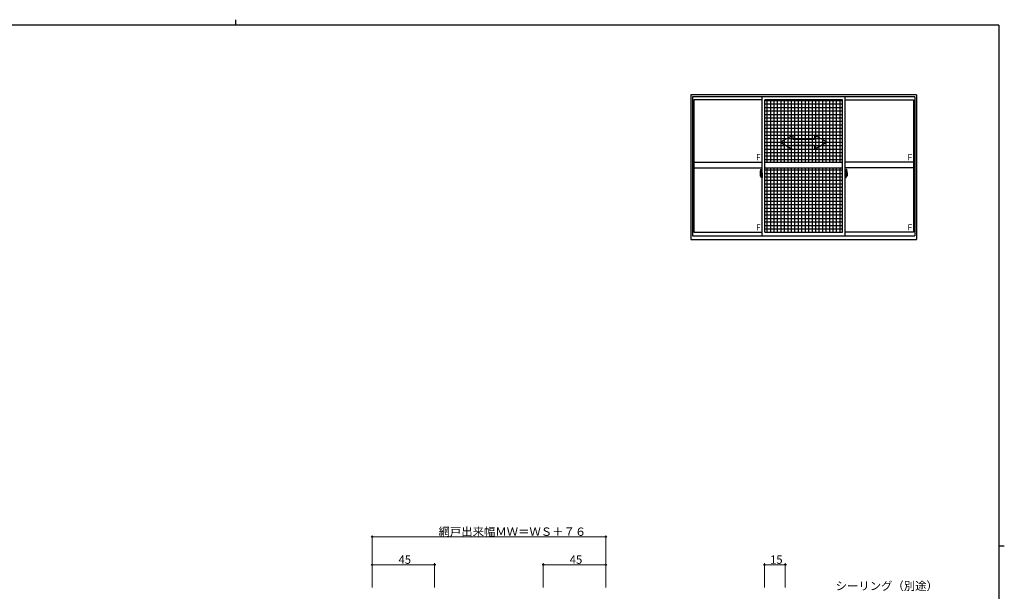
# Model space of a CAD drawing. Extents: x 0 to 1133, y 0 to 806.
# Drawn here: x 399 to 1108, y 394 to 806 of the extents above; entities that cross this region are included whole.
import ezdxf

# ---------------------------------------------------------------- set-up
doc = ezdxf.new("R2010")
doc.units = 0
doc.layers.add('YKK_A1', color=4, linetype='CONTINUOUS', lineweight=30)
doc.layers.add('YKK_D', color=6, linetype='CONTINUOUS', lineweight=13)
doc.layers.add('YKK_ZWAK', color=7, linetype='CONTINUOUS')
doc.styles.get("Standard").update_dxf_attribs({"font": 'ROMANS.SHX', "bigfont": 'EXTFONT.SHX'})

# ---------------------------------------------------------------- blocks, each defined once
blk = doc.blocks.new('A201')
at = {"layer": 'YKK_ZWAK', "color": 8, "linetype": 'Continuous'}
blk.add_line((296.01, 412), (296.01, 410), dxfattribs=at)
at = {"layer": 'YKK_ZWAK', "color": 254, "linetype": 'Continuous'}
for p, q in [((571, 410), (21, 410)), ((571, 410), (571, 35)), ((571, 222.5), (573, 222.5))]:
    blk.add_line(p, q, dxfattribs=at)

msp = doc.modelspace()

# ---------------------------------------------------------------- linework, layer by layer
at = {"layer": 'YKK_A1', "linetype": 'ByBlock', "lineweight": -2}
for p, q in [((1044.69, 751.8), (882.19, 751.8)), ((882.19, 751.8), (882.19, 647.55)), ((1043.44, 750.3), (883.44, 750.3)), ((883.44, 750.3), (883.44, 650.3)), ((933.44, 748.25), (884.29, 748.25)), ((884.29, 748.25), (884.29, 652.8)), ((933.44, 650.3), (933.44, 750.3)), ((991.44, 748.25), (935.44, 748.25)), ((935.44, 652.8), (935.44, 748.25)), ((991.44, 652.8), (991.44, 748.25)), ((993.44, 650.3), (993.44, 750.3)), ((993.44, 748.25), (1042.59, 748.25)), ((1042.59, 748.25), (1042.59, 652.8)), ((1043.44, 750.3), (1043.44, 650.3)), ((1044.69, 751.8), (1044.69, 647.55)), ((946.57, 717.69), (955.57, 722.88)), ((946.57, 717.69), (955.57, 712.44)), ((955.57, 722.88), (955.57, 719.94)), ((955.57, 719.94), (971.32, 719.94)), ((971.32, 722.88), (971.32, 719.94)), ((980.32, 717.69), (971.32, 722.88)), ((980.32, 717.69), (971.32, 712.44)), ((971.32, 715.44), (955.57, 715.44)), ((971.32, 715.44), (971.32, 712.44)), ((884.29, 703.3), (933.44, 703.3)), ((935.44, 703.3), (991.44, 703.3)), ((1042.59, 703.3), (993.44, 703.3)), ((884.29, 699.3), (933.44, 699.3)), ((932.04, 695.71), (932.04, 693.49)), ((932.28, 697.96), (932.72, 697.98)), ((932.74, 697.95), (932.74, 694.69)), ((932.87, 695.66), (932.87, 694.75)), ((932.99, 695.71), (932.92, 695.71)), ((932.99, 695.71), (932.99, 694.75)), ((932.99, 695.68), (933.02, 695.68)), ((933.02, 695.71), (933.44, 695.73)), ((933.02, 695.71), (933.02, 694.73)), ((933.02, 695.68), (933.02, 694.73)), ((933.44, 695.73), (933.44, 692.23)), ((935.44, 699.3), (991.44, 699.3)), ((991.44, 697.55), (935.44, 697.55)), ((937.19, 652.8), (937.19, 699.3)), ((939.69, 652.8), (939.69, 699.3)), ((942.19, 652.8), (942.19, 699.3)), ((944.69, 652.8), (944.69, 699.3)), ((947.19, 652.8), (947.19, 699.3)), ((949.69, 652.8), (949.69, 699.3)), ((952.19, 652.8), (952.19, 699.3)), ((954.69, 652.8), (954.69, 699.3)), ((957.19, 652.8), (957.19, 699.3)), ((959.69, 652.8), (959.69, 699.3)), ((962.19, 652.8), (962.19, 699.3)), ((964.69, 652.8), (964.69, 699.3)), ((967.19, 652.8), (967.19, 699.3)), ((969.69, 652.8), (969.69, 699.3)), ((972.19, 652.8), (972.19, 699.3)), ((974.69, 652.8), (974.69, 699.3)), ((977.19, 652.8), (977.19, 699.3)), ((979.69, 652.8), (979.69, 699.3)), ((982.19, 652.8), (982.19, 699.3)), ((984.69, 652.8), (984.69, 699.3)), ((987.19, 652.8), (987.19, 699.3)), ((989.69, 652.8), (989.69, 699.3)), ((1042.59, 699.3), (993.44, 699.3)), ((993.87, 695.71), (993.44, 695.73)), ((993.44, 695.73), (993.44, 692.23)), ((993.87, 695.71), (993.87, 694.73)), ((993.87, 695.68), (993.87, 694.73)), ((993.89, 695.68), (993.87, 695.68)), ((993.89, 695.71), (993.89, 694.75)), ((993.89, 695.71), (993.97, 695.71)), ((994.02, 695.66), (994.02, 694.75)), ((994.14, 697.95), (994.14, 694.69)), ((994.6, 697.96), (994.17, 697.98)), ((994.84, 695.71), (994.84, 693.49)), ((933.61, 693.8), (931.85, 693.8)), ((932.09, 693.44), (932.3, 693.43)), ((932.63, 694.84), (932.24, 694.84)), ((932.24, 693.79), (932.24, 694.84)), ((932.24, 693.78), (932.24, 693.79)), ((932.24, 693.74), (932.24, 693.78)), ((932.24, 693.75), (932.24, 693.78)), ((932.27, 694.77), (932.63, 694.77)), ((932.27, 693.79), (932.27, 694.77)), ((932.3, 693.61), (932.3, 693.43)), ((932.51, 693.61), (932.3, 693.61)), ((932.33, 693.54), (932.3, 693.54)), ((932.33, 693.49), (932.33, 693.58)), ((932.33, 693.58), (932.57, 693.58)), ((932.33, 693.49), (932.57, 693.49)), ((932.33, 693.36), (932.33, 693.49)), ((932.33, 693.34), (932.33, 693.36)), ((932.33, 693.34), (932.62, 693.34)), ((932.42, 693.07), (932.41, 693.09)), ((932.44, 693.04), (932.42, 693.07)), ((932.44, 693.09), (932.44, 693.04)), ((932.63, 693.04), (932.44, 693.04)), ((932.47, 693.11), (932.63, 693.11)), ((932.51, 693.61), (932.51, 693.58)), ((932.55, 693.61), (932.51, 693.61)), ((932.55, 694.4), (932.55, 693.58)), ((932.73, 694.4), (932.55, 694.4)), ((932.57, 694.06), (932.55, 694.06)), ((932.57, 693.95), (932.57, 694.15)), ((932.57, 693.95), (932.67, 693.95)), ((932.57, 693.95), (932.57, 693.95)), ((932.57, 693.88), (932.57, 693.95)), ((932.57, 693.88), (932.67, 693.88)), ((932.57, 693.83), (932.57, 693.88)), ((932.57, 693.83), (932.67, 693.83)), ((932.57, 693.64), (932.57, 693.83)), ((932.57, 693.64), (932.67, 693.64)), ((932.57, 693.58), (932.57, 693.64)), ((932.57, 693.58), (932.67, 693.58)), ((932.57, 693.58), (932.67, 693.58)), ((932.57, 693.58), (932.57, 693.58)), ((932.59, 693.35), (932.57, 693.36)), ((932.57, 693.36), (932.57, 693.36)), ((932.6, 693.34), (932.59, 693.35)), ((932.61, 693.34), (932.6, 693.34)), ((932.63, 693.34), (932.61, 693.34)), ((932.65, 693.35), (932.63, 693.34)), ((932.67, 693.54), (932.65, 693.54)), ((932.66, 693.36), (932.65, 693.35)), ((932.66, 693.37), (932.66, 693.36)), ((932.66, 693.36), (932.66, 693.36)), ((932.67, 694.73), (932.67, 694.4)), ((932.67, 694.57), (932.67, 694.62)), ((932.67, 694.4), (932.67, 694.17)), ((932.67, 694.4), (932.67, 694.17)), ((932.74, 694.28), (932.67, 694.28)), ((932.67, 694.17), (932.84, 694.17)), ((932.67, 693.98), (932.84, 693.98)), ((932.67, 693.95), (932.67, 693.15)), ((932.84, 693.95), (932.67, 693.95)), ((932.67, 693.95), (932.67, 693.95)), ((932.67, 693.88), (932.67, 693.95)), ((932.67, 693.83), (932.67, 693.88)), ((932.67, 693.64), (932.67, 693.83)), ((932.67, 693.81), (932.67, 693.54)), ((932.67, 693.58), (932.67, 693.64)), ((932.67, 693.58), (932.67, 693.45)), ((932.67, 693.58), (932.67, 693.58)), ((932.67, 693.45), (932.67, 693.43)), ((932.67, 693.43), (932.67, 693.38)), ((932.73, 694.69), (932.73, 694.4)), ((932.74, 694.69), (932.73, 694.69)), ((932.74, 694.73), (932.74, 694.17)), ((932.74, 694.17), (932.74, 694.53)), ((932.74, 694.23), (932.74, 694.47)), ((932.74, 693.43), (932.74, 693.95)), ((932.74, 693.95), (932.74, 693.15)), ((932.77, 694.55), (932.87, 694.55)), ((932.87, 693.4), (932.77, 693.4)), ((932.84, 694.17), (932.84, 693.98)), ((932.84, 693.98), (932.84, 693.95)), ((932.99, 694.75), (932.87, 694.75)), ((932.87, 694.39), (932.87, 694.7)), ((932.87, 694.36), (932.87, 694.39)), ((932.88, 694.33), (932.87, 694.36)), ((932.87, 693.61), (932.88, 693.62)), ((932.87, 693.58), (932.87, 693.61)), ((932.87, 693.57), (932.87, 693.58)), ((932.87, 693.26), (932.87, 693.57)), ((932.87, 692.3), (932.87, 693.2)), ((932.99, 693.2), (932.87, 693.2)), ((932.9, 694.32), (932.88, 694.33)), ((932.88, 693.62), (932.89, 693.63)), ((932.89, 694.73), (932.89, 694.75)), ((933.02, 694.73), (932.89, 694.72)), ((933.02, 694.73), (932.89, 694.73)), ((932.89, 693.63), (932.9, 693.64)), ((933.02, 693.23), (932.89, 693.23)), ((932.89, 693.23), (932.89, 693.2)), ((933.02, 693.23), (932.89, 693.23)), ((932.91, 694.31), (932.9, 694.32)), ((932.9, 693.64), (932.91, 693.64)), ((932.91, 694.31), (932.91, 693.64)), ((932.91, 694.31), (932.91, 694.31)), ((932.91, 694.31), (932.91, 694.31)), ((932.91, 693.64), (932.91, 693.64)), ((932.99, 692.25), (932.92, 692.25)), ((932.93, 694.31), (932.93, 693.29)), ((933.41, 694.35), (932.95, 694.34)), ((932.95, 693.27), (933.41, 693.25)), ((932.99, 693.38), (932.99, 693.32)), ((932.99, 692.25), (932.99, 693.2)), ((932.99, 692.27), (933.02, 692.27)), ((933.37, 693.4), (933.02, 693.4)), ((933.02, 693.3), (933.37, 693.3)), ((933.02, 693.23), (933.02, 692.24)), ((933.02, 692.27), (933.02, 693.23)), ((933.02, 692.24), (933.44, 692.23)), ((933.1, 694.47), (933.1, 694.4)), ((933.28, 694.49), (933.12, 694.49)), ((933.12, 694.37), (933.28, 694.37)), ((933.31, 694.47), (933.31, 694.4)), ((933.39, 693.38), (933.39, 693.32)), ((933.43, 694.34), (933.43, 693.27)), ((933.43, 694.34), (933.43, 694.33)), ((933.44, 694.12), (933.43, 694.12)), ((933.44, 693.79), (933.43, 693.79)), ((991.44, 695.05), (935.44, 695.05)), ((991.44, 692.55), (935.44, 692.55)), ((991.44, 690.05), (935.44, 690.05)), ((993.28, 693.8), (995.03, 693.8)), ((993.44, 694.12), (993.46, 694.12)), ((993.44, 693.79), (993.46, 693.79)), ((993.87, 692.24), (993.44, 692.23)), ((993.46, 694.34), (993.46, 693.27)), ((993.46, 694.34), (993.46, 694.33)), ((993.47, 694.35), (993.93, 694.34)), ((993.93, 693.27), (993.47, 693.25)), ((993.49, 693.38), (993.49, 693.32)), ((993.52, 693.4), (993.87, 693.4)), ((993.87, 693.3), (993.52, 693.3)), ((993.58, 694.47), (993.58, 694.4)), ((993.6, 694.49), (993.76, 694.49)), ((993.76, 694.37), (993.6, 694.37)), ((993.79, 694.47), (993.79, 694.4)), ((993.87, 694.73), (993.99, 694.72)), ((993.87, 694.73), (993.99, 694.73)), ((993.87, 693.23), (993.87, 692.24)), ((993.87, 693.23), (993.99, 693.23)), ((993.87, 692.27), (993.87, 693.23)), ((993.87, 693.23), (993.99, 693.23)), ((993.89, 692.27), (993.87, 692.27)), ((993.89, 694.75), (994.02, 694.75)), ((993.89, 693.38), (993.89, 693.32)), ((993.89, 692.25), (993.89, 693.2)), ((993.89, 693.2), (994.02, 693.2)), ((993.89, 692.25), (993.97, 692.25)), ((993.96, 694.31), (993.96, 693.29)), ((993.97, 694.31), (993.97, 693.64)), ((993.97, 694.31), (993.97, 694.31)), ((993.97, 694.31), (993.98, 694.31)), ((993.98, 693.64), (993.97, 693.64)), ((993.97, 693.64), (993.97, 693.64)), ((993.98, 694.31), (993.99, 694.32)), ((993.99, 693.63), (993.98, 693.64)), ((993.99, 694.73), (993.99, 694.75)), ((993.99, 694.32), (994, 694.33)), ((994, 693.62), (993.99, 693.63)), ((993.99, 693.23), (993.99, 693.2)), ((994, 694.33), (994.01, 694.36)), ((994.01, 693.61), (994, 693.62)), ((994.01, 694.36), (994.02, 694.39)), ((994.02, 693.58), (994.01, 693.61)), ((994.02, 694.39), (994.02, 694.7)), ((994.12, 694.55), (994.02, 694.55)), ((994.02, 693.57), (994.02, 693.58)), ((994.02, 693.26), (994.02, 693.57)), ((994.02, 693.4), (994.12, 693.4)), ((994.02, 692.3), (994.02, 693.2)), ((994.22, 694.17), (994.05, 694.17)), ((994.05, 694.17), (994.05, 693.98)), ((994.22, 693.98), (994.05, 693.98)), ((994.05, 693.98), (994.05, 693.95)), ((994.05, 693.95), (994.22, 693.95)), ((994.14, 694.73), (994.14, 694.17)), ((994.14, 694.69), (994.16, 694.69)), ((994.14, 694.17), (994.14, 694.53)), ((994.14, 694.23), (994.14, 694.47)), ((994.14, 694.28), (994.22, 694.28)), ((994.14, 693.43), (994.14, 693.95)), ((994.14, 693.95), (994.14, 693.15)), ((994.16, 694.69), (994.16, 694.4)), ((994.16, 694.4), (994.33, 694.4)), ((994.22, 694.73), (994.22, 694.4)), ((994.22, 694.57), (994.22, 694.62)), ((994.22, 694.4), (994.22, 694.17)), ((994.22, 694.4), (994.22, 694.17)), ((994.22, 693.95), (994.22, 693.15)), ((994.22, 693.95), (994.22, 693.95)), ((994.32, 693.95), (994.22, 693.95)), ((994.22, 693.88), (994.22, 693.95)), ((994.32, 693.88), (994.22, 693.88)), ((994.22, 693.83), (994.22, 693.88)), ((994.32, 693.83), (994.22, 693.83)), ((994.22, 693.64), (994.22, 693.83)), ((994.22, 693.81), (994.22, 693.54)), ((994.32, 693.64), (994.22, 693.64)), ((994.22, 693.58), (994.22, 693.64)), ((994.32, 693.58), (994.22, 693.58)), ((994.22, 693.58), (994.22, 693.45)), ((994.32, 693.58), (994.22, 693.58)), ((994.22, 693.58), (994.22, 693.58)), ((994.22, 693.54), (994.23, 693.54)), ((994.22, 693.45), (994.22, 693.43)), ((994.22, 693.43), (994.22, 693.38)), ((994.22, 693.37), (994.22, 693.36)), ((994.22, 693.36), (994.23, 693.36)), ((994.23, 693.36), (994.24, 693.35)), ((994.24, 693.35), (994.25, 693.34)), ((994.25, 694.84), (994.64, 694.84)), ((994.62, 694.77), (994.25, 694.77)), ((994.25, 693.34), (994.27, 693.34)), ((994.42, 693.11), (994.25, 693.11)), ((994.25, 693.04), (994.44, 693.04)), ((994.55, 693.34), (994.26, 693.34)), ((994.27, 693.34), (994.28, 693.34)), ((994.28, 693.34), (994.29, 693.35)), ((994.29, 693.35), (994.32, 693.36)), ((994.32, 693.95), (994.32, 694.15)), ((994.32, 694.06), (994.33, 694.06)), ((994.32, 693.95), (994.32, 693.95)), ((994.32, 693.88), (994.32, 693.95)), ((994.32, 693.83), (994.32, 693.88)), ((994.32, 693.64), (994.32, 693.83)), ((994.32, 693.58), (994.32, 693.64)), ((994.55, 693.58), (994.32, 693.58)), ((994.32, 693.58), (994.32, 693.58)), ((994.55, 693.49), (994.32, 693.49)), ((994.32, 693.36), (994.32, 693.36)), ((994.33, 694.4), (994.33, 693.58)), ((994.33, 693.61), (994.37, 693.61)), ((994.37, 693.61), (994.37, 693.58)), ((994.37, 693.61), (994.59, 693.61)), ((994.44, 693.09), (994.44, 693.04)), ((994.44, 693.04), (994.46, 693.07)), ((994.46, 693.07), (994.47, 693.09)), ((994.55, 693.49), (994.55, 693.58)), ((994.55, 693.54), (994.59, 693.54)), ((994.55, 693.36), (994.55, 693.49)), ((994.55, 693.34), (994.55, 693.36)), ((994.59, 693.61), (994.59, 693.43)), ((994.79, 693.44), (994.59, 693.43)), ((994.62, 693.79), (994.62, 694.77)), ((994.64, 693.79), (994.64, 694.84)), ((994.64, 693.78), (994.64, 693.79)), ((994.64, 693.74), (994.64, 693.78)), ((994.64, 693.75), (994.64, 693.78)), ((991.44, 687.55), (935.44, 687.55)), ((991.44, 685.05), (935.44, 685.05)), ((991.44, 682.55), (935.44, 682.55)), ((991.44, 680.05), (935.44, 680.05)), ((991.44, 677.55), (935.44, 677.55)), ((991.44, 675.05), (935.44, 675.05)), ((991.44, 672.55), (935.44, 672.55)), ((991.44, 670.05), (935.44, 670.05)), ((991.44, 667.55), (935.44, 667.55)), ((991.44, 665.05), (935.44, 665.05)), ((991.44, 662.55), (935.44, 662.55)), ((991.44, 660.05), (935.44, 660.05)), ((884.29, 652.8), (933.44, 652.8)), ((991.44, 657.55), (935.44, 657.55)), ((991.44, 655.05), (935.44, 655.05)), ((935.44, 652.8), (991.44, 652.8)), ((1042.59, 652.8), (993.44, 652.8)), ((882.19, 647.55), (1044.69, 647.55)), ((883.44, 650.3), (1043.44, 650.3))]:
    msp.add_line(p, q, dxfattribs=at)
at = {"layer": 'YKK_A1'}
for p, q in [((991.44, 747.55), (935.44, 747.55)), ((991.44, 745.05), (935.44, 745.05)), ((937.19, 703.3), (937.19, 748.25)), ((939.69, 703.3), (939.69, 748.25)), ((942.19, 703.3), (942.19, 748.25)), ((944.69, 703.3), (944.69, 748.25)), ((947.19, 703.3), (947.19, 748.25)), ((949.69, 703.3), (949.69, 748.25)), ((952.19, 703.3), (952.19, 748.25)), ((954.69, 703.3), (954.69, 748.25)), ((957.19, 703.3), (957.19, 748.25)), ((959.69, 703.3), (959.69, 748.25)), ((962.19, 703.3), (962.19, 748.25)), ((964.69, 703.3), (964.69, 748.25)), ((967.19, 703.3), (967.19, 748.25)), ((969.69, 703.3), (969.69, 748.25)), ((972.19, 703.3), (972.19, 748.25)), ((974.69, 703.3), (974.69, 748.25)), ((977.19, 703.3), (977.19, 748.25)), ((979.69, 703.3), (979.69, 748.25)), ((982.19, 703.3), (982.19, 748.25)), ((984.69, 703.3), (984.69, 748.25)), ((987.19, 703.3), (987.19, 748.25)), ((989.69, 703.3), (989.69, 748.25)), ((991.44, 742.55), (935.44, 742.55)), ((991.44, 740.05), (935.44, 740.05)), ((991.44, 737.55), (935.44, 737.55)), ((991.44, 735.05), (935.44, 735.05)), ((991.44, 732.55), (935.44, 732.55)), ((991.44, 730.05), (935.44, 730.05)), ((991.44, 727.55), (935.44, 727.55)), ((991.44, 725.05), (935.44, 725.05)), ((991.44, 722.55), (935.44, 722.55)), ((991.44, 720.05), (935.44, 720.05)), ((991.44, 717.55), (935.44, 717.55)), ((991.44, 715.05), (935.44, 715.05)), ((991.44, 712.55), (935.44, 712.55)), ((991.44, 710.05), (935.44, 710.05)), ((991.44, 707.55), (935.44, 707.55)), ((991.44, 705.05), (935.44, 705.05))]:
    msp.add_line(p, q, dxfattribs=at)
at = {"layer": 'YKK_A1', "linetype": 'ByBlock', "lineweight": -2}
for centre, radius, start, end in [((945.29, 695.67), 13.25, 170.20654, 179.82143), ((932.28, 697.91), 0.05, 92, 170.20654), ((932.72, 697.95), 0.025, 0, 92), ((932.92, 695.66), 0.05, 90, 180), ((993.97, 695.66), 0.05, 0, 90), ((994.17, 697.95), 0.025, 88, 180), ((994.6, 697.91), 0.05, 9.79346, 88), ((981.59, 695.67), 13.25, 0.17857, 9.79346), ((932.09, 693.49), 0.05, 180, 268), ((932.27, 694.8), 0.025, 180, 270), ((933.72, 693.78), 1.48, 179.91894, 190.81318), ((933.55, 693.72), 1.31, 179.5362, 192.85144), ((933.74, 693.75), 1.47, 178.42075, 189.33089), ((933.19, 693.65), 0.933, 188.62914, 193.1575), ((933.55, 693.72), 1.31, 192.85144, 209.23122), ((933.19, 693.65), 0.933, 193.1575, 216.63292), ((933.15, 693.67), 0.88, 189.9821, 192.05297), ((933.15, 693.67), 0.88, 192.05297, 218.82619), ((932.47, 693.09), 0.025, 90, 180), ((932.57, 693.58), 0.095, 266.91231, 356.7406), ((932.63, 694.73), 0.113, 0, 90), ((932.63, 694.73), 0.0375, 0, 90), ((932.63, 693.15), 0.0375, 270, 0), ((932.63, 693.15), 0.113, 270, 0), ((932.77, 694.53), 0.025, 91, 180), ((932.77, 693.43), 0.025, 180, 269.00002), ((932.89, 694.7), 0.025, 91.99999, 180), ((932.89, 693.26), 0.025, 180, 268.00001), ((932.92, 692.3), 0.05, 180, 270), ((932.95, 694.31), 0.0254, 88.99206, 157.90245), ((932.95, 693.3), 0.0256, 202.43823, 270.66726), ((933.02, 693.38), 0.025, 90, 180), ((933.02, 693.32), 0.025, 180, 270), ((933.12, 694.47), 0.025, 90, 180), ((933.12, 694.4), 0.025, 180, 270), ((933.28, 694.47), 0.025, 0, 90), ((933.28, 694.4), 0.025, 270, 0), ((933.37, 693.38), 0.025, 0, 90), ((933.37, 693.32), 0.025, 270, 0), ((993.52, 693.38), 0.025, 90, 180), ((993.52, 693.32), 0.025, 180, 270), ((993.6, 694.47), 0.025, 90, 180), ((993.6, 694.4), 0.025, 180, 270), ((993.76, 694.47), 0.025, 0, 90), ((993.76, 694.4), 0.025, 270, 0), ((993.87, 693.38), 0.025, 0, 90), ((993.87, 693.32), 0.025, 270, 0), ((993.93, 694.31), 0.0254, 22.09755, 91.00794), ((993.93, 693.3), 0.0256, 269.33274, 337.56177), ((993.97, 692.3), 0.05, 270, 0), ((993.99, 694.7), 0.025, 0, 88.00001), ((993.99, 693.26), 0.025, 271.99999, 0), ((994.12, 694.53), 0.025, 0, 89), ((994.12, 693.43), 0.025, 270.99998, 0), ((994.25, 694.73), 0.113, 90, 180), ((994.25, 693.15), 0.113, 180, 270), ((994.25, 694.73), 0.0375, 90, 180), ((994.31, 693.58), 0.095, 183.2594, 273.08769), ((994.25, 693.15), 0.0375, 180, 270), ((993.73, 693.67), 0.88, 321.17381, 347.94703), ((994.42, 693.09), 0.025, 0, 90), ((993.69, 693.65), 0.933, 323.36708, 346.8425), ((993.33, 693.72), 1.31, 330.76878, 347.14856), ((993.73, 693.67), 0.88, 347.94703, 350.0179), ((993.15, 693.75), 1.47, 350.66911, 1.57925), ((993.69, 693.65), 0.933, 346.8425, 351.37086), ((993.33, 693.72), 1.31, 347.14856, 0.4638), ((994.62, 694.8), 0.025, 270, 0), ((993.17, 693.78), 1.48, 349.18682, 0.08106), ((994.79, 693.49), 0.05, 272, 0)]:
    msp.add_arc(centre, radius, start, end, dxfattribs=at)
for centre, major_axis, ratio, start_param, end_param in [((932.67, 694.15), (0.1, 0), 0.251336, 1.570796, 3.141593), ((932.67, 693.95), (-0.1, 0), 0.251336, -1.570796, 0), ((932.57, 693.38), (0.1, 0), 0.637322, -0.25268, 0), ((932.95, 694.31), (-0.0236, 0.0086), 0.995692, -0.002865, 0.348119), ((932.95, 693.29), (0.0236, 0.0086), 0.995692, 2.793473, 3.144458), ((933.41, 694.34), (0.0106, 0.011), 0.965668, -0.785388, 0.820294), ((933.41, 693.27), (-0.0106, 0.011), 0.965668, 2.321299, 3.92698)]:
    msp.add_ellipse(centre, major_axis=major_axis, ratio=ratio, start_param=start_param, end_param=end_param, dxfattribs=at)
at = {"layer": 'YKK_A1', "linetype": 'ByBlock', "lineweight": -2, "extrusion": (0, 0, -1)}
for centre, major_axis, ratio, start_param, end_param in [((993.47, 694.34), (-0.0106, 0.011), 0.965668, -0.785388, 0.820294), ((993.47, 693.27), (0.0106, 0.011), 0.965668, 2.321299, 3.92698), ((993.93, 694.31), (0.0236, 0.0086), 0.995692, -0.002865, 0.348119), ((993.93, 693.29), (-0.0236, 0.0086), 0.995692, 2.793473, 3.144458), ((994.22, 694.15), (-0.1, 0), 0.251336, 1.570796, 3.141593), ((994.22, 693.95), (0.1, 0), 0.251336, -1.570796, 0), ((994.32, 693.38), (-0.1, 0), 0.637322, -0.25268, 0)]:
    msp.add_ellipse(centre, major_axis=major_axis, ratio=ratio, start_param=start_param, end_param=end_param, dxfattribs=at)
at = {"layer": 'YKK_D', "ltscale": 1.5}
for p, q in [((652.55, 396.8), (652.55, 434.32)), ((820.87, 433.32), (652.55, 433.32)), ((820.87, 396.8), (820.87, 434.32))]:
    msp.add_line(p, q, dxfattribs=at)
at = {"layer": 'YKK_D'}
for p, q in [((652.55, 396.8), (652.55, 414.32)), ((652.55, 413.32), (697.55, 413.32)), ((697.55, 396.8), (697.55, 414.32)), ((775.87, 396.8), (775.87, 414.32)), ((820.87, 413.32), (775.87, 413.32)), ((820.87, 396.8), (820.87, 414.32)), ((935.21, 396.8), (935.21, 414.32)), ((950.21, 413.32), (935.21, 413.32)), ((950.21, 396.8), (950.21, 414.32))]:
    msp.add_line(p, q, dxfattribs=at)
at = {"layer": 'YKK_D', "linetype": 'ByBlock', "lineweight": -2}
for centre in [(652.55, 433.32), (820.87, 433.32), (652.55, 413.32), (697.55, 413.32), (775.87, 413.32), (820.87, 413.32), (935.21, 413.32), (950.21, 413.32)]:
    msp.add_circle(centre, 0.425, dxfattribs=at)

# ---------------------------------------------------------------- block references
at = {"layer": 'YKK_ZWAK', "xscale": 2, "yscale": 2, "zscale": 2}
msp.add_blockref('A201', (-38, -18), dxfattribs=at)

# ---------------------------------------------------------------- texts
at = {"layer": 'YKK_A1'}
for p in [(929.11, 704.63), (1038.26, 704.63), (929.11, 654.13), (1038.26, 654.13)]:
    msp.add_text('F', height=4.5, dxfattribs=at).set_placement(p)
at = {"layer": 'YKK_D'}
for s, p in [('網戸出来幅ＭＷ＝ＷＳ＋７６', (700.39, 434.12)), ('45', (671.53, 413.98)), ('45', (794.85, 413.98)), ('15', (939.19, 413.98)), ('シーリング（別途）', (986.47, 395.04))]:
    msp.add_text(s, height=6, dxfattribs=at).set_placement(p)

doc.saveas('drawing.dxf')
